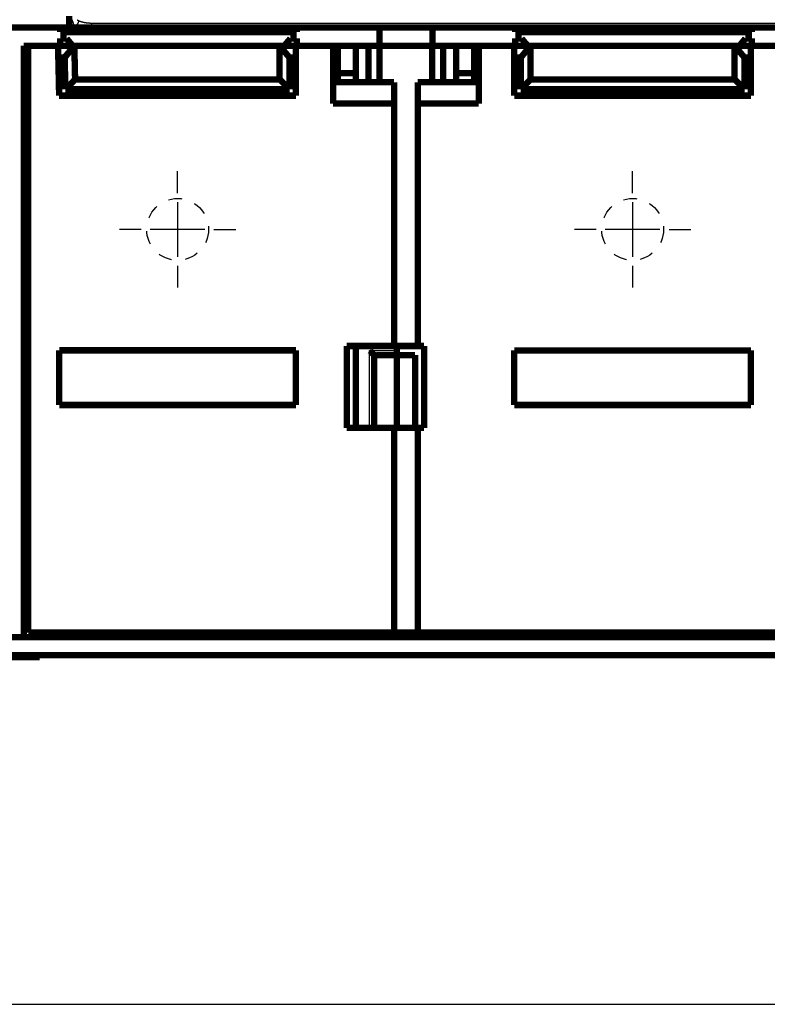
# Model space of a CAD drawing. Extents: x 72 to 1059, y 12 to 689.
# Drawn here: x 143 to 226, y 278 to 386 of the extents above; entities that cross this region are included whole.
import ezdxf

# ---------------------------------------------------------------- set-up
doc = ezdxf.new("R2010")
doc.units = 0
doc.linetypes.add('HIDDEN', pattern=[4.5, 1.5, -1.5, 1.5])
doc.linetypes.add('HIDDENNEW0', pattern=[4.5, 1.5, -1.5, 1.5])
for name, color, linetype in [('2D_GEOM', 1, 'CONTINUOUS'), ('MUOTOVIIVAT', 40, 'HIDDENNEW0'), ('PIILOVDEFINE', 5, 'HIDDENNEW0'), ('TANGVIIVATNONDEF', 3, 'HIDDENNEW0')]:
    doc.layers.add(name, color=color, linetype=linetype)

msp = doc.modelspace()

# ---------------------------------------------------------------- linework, layer by layer
at = {"color": 3, "linetype": 'CONTINUOUS'}
msp.add_line((71.73642, 278.19262), (381.93154, 278.19262), dxfattribs=at)
at = {"layer": '2D_GEOM', "color": 40, "linetype": 'HIDDEN'}
for centre in [(160.84055, 363.36445), (210.84053, 363.36445)]:
    msp.add_circle(centre, 3.4, dxfattribs=at)
at = {"layer": 'MUOTOVIIVAT', "color": 40, "linetype": 'CONTINUOUS', "const_width": 0.7}
for points in [[(148.93666, 385.54867), (148.93666, 386.83406)], [(140.44465, 385.54867), (147.9409, 385.54867)], [(147.9409, 385.04867), (147.9409, 385.54867)], [(147.9409, 385.54867), (173.9409, 385.54867)], [(173.9409, 385.04867), (147.9409, 385.04867)], [(173.9409, 385.54867), (173.9409, 385.04867)], [(173.9409, 385.54867), (183.03676, 385.54867)], [(183.03676, 385.54867), (188.83676, 385.54867)], [(183.03676, 383.54867), (183.03676, 385.54867)], [(188.83676, 385.54867), (197.9409, 385.54867)], [(188.83676, 385.54867), (188.83676, 383.54867)], [(197.9409, 385.04867), (197.9409, 385.54867)], [(197.9409, 385.54867), (223.9409, 385.54867)], [(223.9409, 385.04867), (197.9409, 385.04867)], [(223.9409, 385.54867), (223.9409, 385.04867)], [(223.9409, 385.54867), (233.03676, 385.54867)], [(147.9409, 383.54867), (147.9409, 384.34867)], [(147.9409, 384.34867), (148.6409, 384.34867)], [(148.6409, 384.34867), (149.31218, 383.54867)], [(172.56962, 383.54867), (173.2409, 384.34867)], [(173.2409, 384.34867), (173.9409, 384.34867)], [(173.9409, 384.34867), (173.9409, 383.54867)], [(197.9409, 383.54867), (197.9409, 384.34867)], [(197.9409, 384.34867), (198.6409, 384.34867)], [(198.6409, 384.34867), (199.31218, 383.54867)], [(222.56962, 383.54867), (223.2409, 384.34867)], [(223.2409, 384.34867), (223.9409, 384.34867)], [(223.9409, 384.34867), (223.9409, 383.54867)], [(147.9409, 383.54867), (143.94465, 383.54867)], [(143.94465, 318.54867), (143.94465, 383.54867)], [(144.42887, 383.54867), (144.42887, 319.04867)], [(147.8255, 378.06445), (147.70426, 383.54867)], [(149.31218, 383.54867), (147.9409, 383.54867)], [(149.49557, 383.54867), (148.40474, 382.24867)], [(149.49552, 383.54867), (148.43317, 382.24867)], [(172.56962, 383.54867), (149.31218, 383.54867)], [(149.49552, 383.54867), (149.57717, 379.85528)], [(173.14055, 382.24867), (172.04972, 383.54867)], [(172.04972, 379.85528), (172.04972, 383.54867)], [(173.84055, 383.54867), (172.56962, 383.54867)], [(173.9409, 383.54867), (173.84055, 383.54867)], [(173.84055, 383.54867), (173.84055, 378.06445)], [(183.03676, 383.54867), (173.9409, 383.54867)], [(177.92887, 377.19578), (177.92887, 383.54867)], [(178.43676, 383.54867), (178.43676, 380.54867)], [(180.43676, 380.54867), (180.43676, 383.54867)], [(181.82887, 383.54867), (181.82887, 379.54867)], [(183.02887, 379.54867), (183.02887, 383.54867)], [(188.83676, 383.54867), (183.03676, 383.54867)], [(188.83675, 383.54867), (188.82887, 383.54867)], [(188.82887, 379.54867), (188.82887, 383.54867)], [(197.9409, 383.54867), (188.83676, 383.54867)], [(190.02887, 383.54867), (190.02887, 379.54867)], [(191.43676, 383.54867), (191.43676, 380.54867)], [(193.43676, 380.54867), (193.43676, 383.54867)], [(193.92887, 383.54867), (193.92887, 377.19578)], [(197.84053, 378.06445), (197.84053, 383.54867)], [(199.31215, 383.54867), (197.9409, 383.54867)], [(199.63136, 383.54867), (198.54053, 382.24867)], [(222.56962, 383.54867), (199.31218, 383.54867)], [(199.63136, 383.54867), (199.63136, 379.85528)], [(223.14053, 382.24867), (222.0497, 383.54867)], [(222.0497, 379.85528), (222.0497, 383.54867)], [(223.84052, 383.54867), (222.56962, 383.54867)], [(223.9409, 383.54867), (223.84053, 383.54867)], [(223.84053, 383.54867), (223.84053, 378.06445)], [(233.03676, 383.54867), (223.9409, 383.54867)], [(147.733, 382.24867), (148.40474, 382.24867)], [(148.40474, 382.24867), (148.43317, 382.24867)], [(148.43317, 382.24867), (148.51019, 378.76445)], [(173.14055, 382.24867), (173.84055, 382.24867)], [(173.14055, 378.76445), (173.14055, 382.24867)], [(197.84053, 382.24867), (198.54053, 382.24867)], [(198.54053, 382.24867), (198.54053, 378.76445)], [(223.14053, 382.24867), (223.84053, 382.24867)], [(223.14053, 378.76445), (223.14053, 382.24867)], [(148.51019, 378.76445), (149.57717, 379.85528)], [(149.57717, 379.85528), (172.04972, 379.85528)], [(173.14055, 378.76445), (172.04972, 379.85528)], [(177.92887, 379.54867), (184.62887, 379.54867)], [(178.43676, 380.54867), (178.43676, 379.54867)], [(178.43676, 380.54867), (180.43676, 380.54867)], [(180.43676, 379.54867), (180.43676, 380.54867)], [(184.62887, 379.54867), (184.62887, 377.19578)], [(187.22887, 379.54867), (193.92887, 379.54867)], [(187.22887, 379.54867), (187.22887, 377.19578)], [(191.43676, 380.54867), (191.43676, 379.54867)], [(191.43676, 380.54867), (193.43676, 380.54867)], [(193.43676, 379.54867), (193.43676, 380.54867)], [(198.54053, 378.76445), (199.63136, 379.85528)], [(199.63136, 379.85528), (222.0497, 379.85528)], [(223.14053, 378.76445), (222.0497, 379.85528)], [(148.51019, 378.76445), (173.14055, 378.76445)], [(198.54053, 378.76445), (223.14053, 378.76445)], [(143.94465, 377.54867), (144.42887, 377.54867)], [(173.84055, 378.06445), (147.8255, 378.06445)], [(223.84053, 378.06445), (197.84053, 378.06445)], [(184.62887, 377.19578), (177.92887, 377.19578)], [(184.62887, 350.54867), (184.62887, 377.19578)], [(187.22887, 377.19578), (187.22887, 350.54867)], [(193.92887, 377.19578), (187.22887, 377.19578)], [(144.42887, 375.54867), (143.94465, 375.54867)], [(144.42887, 351.54867), (143.94465, 351.54867)], [(179.42887, 341.54867), (179.42887, 350.54867)], [(179.42887, 350.54867), (184.62887, 350.54867)], [(180.43676, 350.54868), (180.43676, 341.54869)], [(187.22887, 350.54867), (184.62885, 350.54867)], [(184.92887, 349.54867), (184.92887, 350.54867)], [(187.22887, 350.54867), (187.92887, 350.54867)], [(187.92887, 350.54867), (187.92887, 341.54867)], [(147.84055, 344.06445), (147.84055, 350.07441)], [(147.84055, 350.07441), (173.84055, 350.07441)], [(173.84055, 350.07441), (173.84055, 344.06445)], [(182.44465, 349.54867), (184.94465, 349.54867)], [(182.44465, 341.54867), (182.44465, 349.54867)], [(184.94465, 349.54867), (186.94465, 349.54867)], [(184.94465, 341.54867), (184.94465, 349.54867)], [(186.94465, 341.54867), (186.94465, 349.54867)], [(197.84053, 344.06445), (197.84053, 350.06445)], [(197.84053, 350.06445), (223.84053, 350.06445)], [(223.84053, 350.06445), (223.84053, 344.06445)], [(173.84055, 344.06445), (147.84055, 344.06445)], [(223.84053, 344.06445), (197.84053, 344.06445)], [(184.62887, 341.54867), (179.42887, 341.54867)], [(184.62885, 341.54867), (187.22887, 341.54867)], [(184.62887, 319.04867), (184.62887, 341.54867)], [(187.92887, 341.54867), (187.22887, 341.54867)], [(187.22887, 341.54867), (187.22887, 319.04867)], [(144.42887, 319.04867), (184.62887, 319.04867)], [(147.45273, 318.54867), (147.45273, 319.04867)], [(147.93666, 318.56445), (147.93666, 319.04869)], [(148.73666, 319.04867), (148.73666, 318.56445)], [(149.43666, 319.04867), (149.43666, 318.56445)], [(172.43666, 318.56445), (172.43666, 319.04867)], [(173.13666, 318.56445), (173.13666, 319.04867)], [(173.93666, 319.04869), (173.93666, 318.56445)], [(187.22889, 319.04867), (184.62885, 319.04867)], [(187.22887, 319.04867), (234.62887, 319.04867)], [(197.93666, 318.56445), (197.93666, 319.04869)], [(198.63666, 319.04867), (198.63666, 318.56445)], [(199.22403, 319.04867), (199.22403, 318.56445)], [(222.64929, 318.56445), (222.64929, 319.04867)], [(223.23666, 318.56445), (223.23666, 319.04867)], [(223.93666, 319.04869), (223.93666, 318.56445)], [(140.44465, 318.54867), (143.94465, 318.54867)], [(143.94465, 318.54867), (147.45273, 318.54867)], [(274.42078, 318.56445), (147.45274, 318.56445)], [(136.43666, 316.56445), (285.43666, 316.56445)], [(138.18666, 316.36445), (145.68666, 316.36445)], [(145.68666, 316.36445), (145.68666, 316.56445)]]:
    msp.add_lwpolyline(points, dxfattribs=at)
msp.add_lwpolyline([(182.44465, 349.54865), (182.4442, 349.54902, -0.007795418), (182.44298, 349.55007, -0.000494176), (182.44094, 349.55183, -0.000450141), (182.43815, 349.55424, -0.00085248), (182.43462, 349.55732, -0.000901265), (182.43041, 349.56101, -0.000926342), (182.42554, 349.56532, -0.000931034), (182.42005, 349.57021, -0.000999242), (182.41395, 349.57569, -0.001021685), (182.40731, 349.58171, -0.001080215), (182.40013, 349.58827, -0.001107334), (182.39247, 349.59534, -0.001170246), (182.38434, 349.60291, -0.00120493), (182.37579, 349.61096, -0.001271645), (182.36683, 349.61947, -0.00131388), (182.35753, 349.62841, -0.001386933), (182.34789, 349.63779, -0.001437199), (182.33796, 349.64755, -0.001516733), (182.32776, 349.65771, -0.001578072), (182.31734, 349.66823, -0.001671186), (182.30672, 349.67909, -0.001738208), (182.29593, 349.69028, -0.001827219), (182.28502, 349.70178, -0.001928369), (182.27401, 349.71357, -0.002092187), (182.26294, 349.72562, -0.002111956), (182.25183, 349.73793, -0.002018744), (182.24069, 349.75047, -0.001754863), (182.2295, 349.7632, -0.00127146), (182.21825, 349.77613, -0.000884976), (182.20693, 349.78921, -0.000501698), (182.19551, 349.80243, -0.000163748), (182.184, 349.81576, 0.00021427), (182.17238, 349.82918, 0.000542867), (182.16063, 349.84267, 0.000909), (182.14873, 349.8562, 0.001211854), (182.13669, 349.86975, 0.001537038), (182.12449, 349.88329, 0.001873507), (182.11209, 349.89682, 0.002302853), (182.09948, 349.91032, 0.002479617), (182.08672, 349.9237, 0.002514759), (182.07384, 349.93692, 0.003236563), (182.06048, 349.9502, 0.004532856), (182.04651, 349.96361, 0.003428577), (182.03326, 349.97613, 0.0005984), (182.02116, 349.98739, 0.005891118), (182.00495, 350.00131, 0.011475472), (181.97908, 350.02202, 0.00562653), (181.94466, 350.04869, 0.002881679)], format="xyb", dxfattribs=at)
at = {"layer": 'PIILOVDEFINE', "color": 5, "linetype": 'CONTINUOUS'}
for p, q in [((160.84055, 367.36445), (160.84055, 369.76445)), ((210.84053, 367.36445), (210.84053, 369.76445)), ((160.84055, 366.36445), (160.84055, 360.36445)), ((210.84053, 366.36445), (210.84053, 360.36445)), ((156.84055, 363.36445), (154.44055, 363.36445)), ((163.84055, 363.36445), (157.84055, 363.36445)), ((164.84055, 363.36445), (167.24055, 363.36445)), ((206.84053, 363.36445), (204.44053, 363.36445)), ((213.84053, 363.36445), (207.84053, 363.36445)), ((214.84053, 363.36445), (217.24053, 363.36445)), ((160.84055, 359.36445), (160.84055, 356.96445)), ((210.84053, 359.36445), (210.84053, 356.96445))]:
    msp.add_line(p, q, dxfattribs=at)
at = {"layer": 'TANGVIIVATNONDEF', "color": 3, "linetype": 'CONTINUOUS'}
for p, q in [((151.39312, 386.04867), (270.48088, 386.04867)), ((181.94465, 341.54867), (181.94465, 350.04867)), ((181.94465, 350.04867), (184.92887, 350.04867))]:
    msp.add_line(p, q, dxfattribs=at)
for points in [[(149.21746, 386.42674, 0.000133196), (149.22122, 386.41668, 0.000106128), (149.225, 386.40662, 0.000082159), (149.22877, 386.39656, 0.000055186), (149.23255, 386.38649, 0.000031292), (149.23633, 386.37643, 0.000004376), (149.24011, 386.36636, -0.000019481), (149.24389, 386.35629, -0.000046379), (149.24767, 386.34622, -0.000070236), (149.25145, 386.33615, -0.000097152), (149.25522, 386.32608, -0.000121046), (149.25898, 386.31601, -0.000148019), (149.26273, 386.30593, -0.000171988), (149.26648, 386.29586, -0.000199055), (149.27022, 386.28579, -0.000223136), (149.27395, 386.27572, -0.000250335), (149.27766, 386.26565, -0.000274564), (149.28136, 386.25558, -0.000301933), (149.28504, 386.24551, -0.000326347), (149.28871, 386.23544, -0.000353923), (149.29237, 386.22538, -0.00037856), (149.296, 386.21532, -0.000406379), (149.29961, 386.20526, -0.000431275), (149.3032, 386.1952, -0.000459375), (149.30677, 386.18514, -0.000484567), (149.31032, 386.17509, -0.000512985), (149.31384, 386.16504, -0.000538509), (149.31733, 386.155, -0.000567281), (149.3208, 386.14495, -0.000593173), (149.32424, 386.13492, -0.000622337), (149.32765, 386.12488, -0.000648632), (149.33102, 386.11485, -0.000678223), (149.33437, 386.10483, -0.000704957), (149.33768, 386.09481, -0.000735011), (149.34095, 386.08479, -0.000762219), (149.34419, 386.07478, -0.00079277), (149.34739, 386.06478, -0.000820485), (149.35056, 386.05478, -0.000851568), (149.35368, 386.04479, -0.000879823), (149.35676, 386.0348, -0.00091147), (149.3598, 386.02482, -0.000940298), (149.36279, 386.01485, -0.00097254), (149.36574, 386.00488, -0.001001971), (149.36865, 385.99492, -0.001034839), (149.3715, 385.98497, -0.0010649), (149.37431, 385.97503, -0.001098423), (149.37706, 385.96509, -0.001129141), (149.37977, 385.95516, -0.001163343), (149.38242, 385.94524, -0.001194741), (149.38502, 385.93533, -0.001229646), (149.38756, 385.92543, -0.001261745), (149.39005, 385.91554, -0.001297372), (149.39248, 385.90565, -0.001330189), (149.39485, 385.89578, -0.001366553), (149.39715, 385.88591, -0.001400101), (149.3994, 385.87606, -0.001437214), (149.40159, 385.86622, -0.001471499), (149.40371, 385.85638, -0.001509366), (149.40576, 385.84656, -0.00154439), (149.40775, 385.83675, -0.00158301), (149.40967, 385.82695, -0.001618769), (149.41152, 385.81716, -0.001658138), (149.4133, 385.80738, -0.001694615), (149.41502, 385.79762, -0.001734706), (149.41665, 385.78786, -0.001771895), (149.41821, 385.77812, -0.001812723), (149.4197, 385.76839, -0.001850538), (149.42111, 385.75868, -0.001891922), (149.42244, 385.74898, -0.001930521), (149.4237, 385.73929, -0.001972956), (149.42487, 385.72961, -0.002011549), (149.42596, 385.71995, -0.002053015), (149.42697, 385.7103, -0.002094218), (149.42789, 385.70067, -0.002141669), (149.42873, 385.69105, -0.002175726), (149.42948, 385.68144, -0.002204328), (149.43015, 385.67186, -0.002265543), (149.43072, 385.66228, -0.002360397), (149.4312, 385.6527, -0.002328786), (149.4316, 385.64318, -0.002204074), (149.4319, 385.63373, -0.002488766), (149.4321, 385.62414, -0.003048011), (149.43219, 385.61435, -0.002325831), (149.43222, 385.60517, -0.000744909), (149.4322, 385.59688, -0.003400698), (149.43195, 385.58627, -0.006035837), (149.43126, 385.56997, -0.002975726), (149.43019, 385.54867, -0.001572563)], [(149.79149, 386.41629, 0.000582391), (149.79452, 386.41444, 0.000577062), (149.79756, 386.4126, 0.00057108), (149.8006, 386.41077, 0.000565775), (149.80364, 386.40894, 0.000559817), (149.80669, 386.40712, 0.000554536), (149.80975, 386.40531, 0.000548603), (149.8128, 386.4035, 0.000543346), (149.81587, 386.4017, 0.000537438), (149.81893, 386.39991, 0.000532205), (149.822, 386.39813, 0.000526321), (149.82507, 386.39634, 0.000521112), (149.82815, 386.39457, 0.000515253), (149.83123, 386.3928, 0.000510067), (149.83432, 386.39104, 0.000504231), (149.83741, 386.38929, 0.00049907), (149.8405, 386.38754, 0.000493264), (149.84359, 386.3858, 0.000488117), (149.84669, 386.38406, 0.000482311), (149.84979, 386.38233, 0.00047722), (149.8529, 386.3806, 0.000471523), (149.856, 386.37889, 0.000466335), (149.85912, 386.37717, 0.000460353), (149.86223, 386.37547, 0.000455612), (149.86535, 386.37377, 0.00045073), (149.86847, 386.37207, 0.000444511), (149.87159, 386.37038, 0.000435923), (149.87471, 386.3687, 0.000434948), (149.87784, 386.36702, 0.000439061), (149.88098, 386.36534, 0.000420189), (149.8841, 386.36368, 0.000381861), (149.88721, 386.36203, 0.000423791), (149.89037, 386.36036, 0.000520771), (149.89361, 386.35866, 0.00036688), (149.89666, 386.35706, 0.000013784), (149.89941, 386.35562, 0.000543843), (149.90294, 386.35379, 0.001218108), (149.90841, 386.35098, 0.000613158), (149.91556, 386.34732, 0.000309947)], [(149.91556, 386.34732), (149.91788, 386.34111, -0.004285341), (149.92007, 386.33492, -0.004339016), (149.92212, 386.32875, -0.004446452), (149.92405, 386.3226, -0.004602796), (149.92585, 386.31646, -0.004684749), (149.92753, 386.31034, -0.004690026), (149.92907, 386.30423, -0.004710934), (149.93049, 386.29813, -0.004728934), (149.93178, 386.29205, -0.004748211), (149.93295, 386.28598, -0.004752906), (149.934, 386.27992, -0.004762061), (149.93492, 386.27388, -0.004759532), (149.93573, 386.26785, -0.004760369), (149.93642, 386.26183, -0.004748985), (149.93699, 386.25582, -0.004741001), (149.93744, 386.24983, -0.004721231), (149.93778, 386.24385, -0.0047047), (149.93801, 386.23788, -0.004676705), (149.93812, 386.23192, -0.00465192), (149.93813, 386.22597, -0.004616129), (149.93802, 386.22004, -0.004583566), (149.93781, 386.21411, -0.004540511), (149.93748, 386.2082, -0.004500766), (149.93706, 386.2023, -0.004451095), (149.93652, 386.19641, -0.004404862), (149.93589, 386.19053, -0.004349303), (149.93515, 386.18466, -0.004297349), (149.93431, 386.1788, -0.00423668), (149.93337, 386.17295, -0.004179811), (149.93233, 386.16711, -0.004114836), (149.93119, 386.16128, -0.00405387), (149.92996, 386.15546, -0.003985389), (149.92863, 386.14965, -0.003921134), (149.92721, 386.14385, -0.003849924), (149.9257, 386.13806, -0.003783151), (149.9241, 386.13228, -0.003709946), (149.9224, 386.12651, -0.00364138), (149.92062, 386.12074, -0.003566858), (149.91875, 386.11498, -0.003497161), (149.91679, 386.10924, -0.003421936), (149.91475, 386.1035, -0.0033517), (149.91263, 386.09776, -0.003276314), (149.91042, 386.09204, -0.003206061), (149.90814, 386.08632, -0.003130984), (149.90577, 386.08061, -0.003061161), (149.90332, 386.07491, -0.002986794), (149.9008, 386.06922, -0.002917775), (149.8982, 386.06353, -0.002844449), (149.89553, 386.05785, -0.002776544), (149.89278, 386.05218, -0.002704526), (149.88996, 386.04651, -0.002637982), (149.88707, 386.04085, -0.002567483), (149.88411, 386.0352, -0.002502489), (149.88108, 386.02955, -0.002433667), (149.87798, 386.02391, -0.002370364), (149.87482, 386.01827, -0.00230333), (149.87159, 386.01264, -0.002241816), (149.8683, 386.00701, -0.002176643), (149.86494, 386.00139, -0.002116976), (149.86153, 385.99578, -0.002053702), (149.85805, 385.99017, -0.00199591), (149.85452, 385.98456, -0.001934545), (149.85093, 385.97896, -0.001878628), (149.84728, 385.97336, -0.001819158), (149.84358, 385.96777, -0.001765094), (149.83982, 385.96218, -0.001707486), (149.83601, 385.9566, -0.001655236), (149.83216, 385.95102, -0.00159944), (149.82825, 385.94544, -0.001548951), (149.82429, 385.93987, -0.001494905), (149.82028, 385.9343, -0.001446111), (149.81623, 385.92873, -0.001393744), (149.81213, 385.92317, -0.001346571), (149.808, 385.91761, -0.001295804), (149.80381, 385.91205, -0.001250172), (149.79959, 385.9065, -0.001200921), (149.79533, 385.90094, -0.001156744), (149.79102, 385.89539, -0.001108921), (149.78668, 385.88984, -0.001066111), (149.78231, 385.8843, -0.001019625), (149.7779, 385.87875, -0.000978092), (149.77345, 385.87321, -0.000932851), (149.76898, 385.86766, -0.000892503), (149.76447, 385.86212, -0.000848415), (149.75993, 385.85658, -0.00080916), (149.75537, 385.85104, -0.000766131), (149.75077, 385.8455, -0.000727878), (149.74615, 385.83996, -0.000685816), (149.74151, 385.83443, -0.000648474), (149.73684, 385.82889, -0.000607289), (149.73215, 385.82335, -0.000570767), (149.72744, 385.81781, -0.000530367), (149.7227, 385.81227, -0.000494577), (149.71795, 385.80674, -0.000454874), (149.71318, 385.8012, -0.000419728), (149.7084, 385.79566, -0.000380633), (149.7036, 385.79012, -0.000346045), (149.69879, 385.78457, -0.000307471), (149.69396, 385.77903, -0.000273356), (149.68912, 385.77349, -0.000235218), (149.68428, 385.76794, -0.000201493), (149.67942, 385.76239, -0.000163707), (149.67456, 385.75684, -0.000130287), (149.66969, 385.75129, -0.00009277), (149.66482, 385.74574, -0.000059575), (149.65994, 385.74018, -0.000022245), (149.65506, 385.73462, 0.000010806), (149.65018, 385.72906, 0.000048031), (149.64529, 385.72349, 0.000081018), (149.64041, 385.71793, 0.000118218), (149.63554, 385.71235, 0.00015122), (149.63066, 385.70678, 0.000188476), (149.62579, 385.7012, 0.00022157), (149.62093, 385.69562, 0.000258958), (149.61607, 385.69004, 0.000292228), (149.61123, 385.68445, 0.00032984), (149.60639, 385.67885, 0.000363345), (149.60157, 385.67325, 0.000401208), (149.59675, 385.66765, 0.000435094), (149.59195, 385.66204, 0.000473481), (149.58717, 385.65643, 0.000507565), (149.5824, 385.65082, 0.000545832), (149.57765, 385.64519, 0.000581166), (149.57292, 385.63957, 0.000622034), (149.56821, 385.63393, 0.000655095), (149.56352, 385.62829, 0.00068912), (149.55885, 385.62265, 0.000733075), (149.55421, 385.617, 0.000793842), (149.54958, 385.61133, 0.000802133), (149.545, 385.60568, 0.000774888), (149.54047, 385.60005, 0.000910332), (149.53589, 385.59433, 0.001166344), (149.53125, 385.58847, 0.000891364), (149.52691, 385.58296, 0.000244388), (149.523, 385.57798, 0.001382591), (149.51806, 385.57156, 0.002562839), (149.51055, 385.56165, 0.001272897), (149.50078, 385.54867, 0.000668052)], [(151.39312, 385.69511), (151.37541, 385.69389, -0.002319371), (151.35754, 385.69283, -0.00231554), (151.33951, 385.69193, -0.002244661), (151.32133, 385.69117, -0.002106053), (151.303, 385.69057, -0.001997566), (151.28453, 385.6901, -0.001901131), (151.26592, 385.68977, -0.001810476), (151.24718, 385.68956, -0.001711855), (151.2283, 385.68949, -0.001624522), (151.2093, 385.68953, -0.001533799), (151.19018, 385.68969, -0.001452561), (151.17094, 385.68996, -0.001366465), (151.15159, 385.69033, -0.001289877), (151.13213, 385.6908, -0.00120848), (151.11257, 385.69137, -0.001136191), (151.0929, 385.69203, -0.001058788), (151.07315, 385.69277, -0.000990227), (151.0533, 385.69359, -0.000916357), (151.03336, 385.69449, -0.000851046), (151.01335, 385.69545, -0.000780214), (150.99326, 385.69649, -0.00071769), (150.97309, 385.69757, -0.000649458), (150.95286, 385.69872, -0.000589308), (150.93256, 385.69991, -0.000523281), (150.9122, 385.70115, -0.000465117), (150.89179, 385.70242, -0.000400905), (150.87133, 385.70373, -0.000344352), (150.85082, 385.70507, -0.00028159), (150.83027, 385.70644, -0.000226294), (150.80968, 385.70782, -0.000164632), (150.78905, 385.70921, -0.000110256), (150.7684, 385.71062, -0.000049359), (150.74773, 385.71202, 0.000004424), (150.72703, 385.71343, 0.000064882), (150.70632, 385.71483, 0.000118388), (150.6856, 385.71622, 0.000178724), (150.66487, 385.71759, 0.000232265), (150.64414, 385.71894, 0.000292792), (150.62342, 385.72026, 0.000346675), (150.60269, 385.72155, 0.000407704), (150.58198, 385.7228, 0.000462237), (150.56129, 385.72401, 0.000524081), (150.54061, 385.72517, 0.000579573), (150.51996, 385.72629, 0.000642548), (150.49934, 385.72734, 0.000699314), (150.47875, 385.72833, 0.000763741), (150.4582, 385.72925, 0.000822103), (150.43769, 385.73011, 0.000888312), (150.41722, 385.73088, 0.0009486), (150.39681, 385.73157, 0.001016932), (150.37645, 385.73218, 0.001079489), (150.35615, 385.73269, 0.001150295), (150.33592, 385.7331, 0.001215474), (150.31575, 385.73341, 0.00128912), (150.29566, 385.73361, 0.00135729), (150.27564, 385.7337, 0.001434153), (150.25571, 385.73367, 0.001505696), (150.23586, 385.73352, 0.001586169), (150.2161, 385.73324, 0.00166148), (150.19644, 385.73282, 0.001745967), (150.17687, 385.73227, 0.001825451), (150.15741, 385.73157, 0.001914368), (150.13806, 385.73073, 0.001998439), (150.11882, 385.72973, 0.002092204), (150.0997, 385.72857, 0.002181277), (150.08069, 385.72725, 0.002280308), (150.06182, 385.72576, 0.002374793), (150.04307, 385.7241, 0.002479497), (150.02446, 385.72225, 0.00257978), (150.00598, 385.72023, 0.002690535), (149.98766, 385.71801, 0.002796972), (149.96947, 385.7156, 0.002914116), (149.95144, 385.71299, 0.003026992), (149.93357, 385.71018, 0.003150768), (149.91586, 385.70715, 0.003270312), (149.89831, 385.70392, 0.003400956), (149.88094, 385.70046, 0.003527137), (149.86373, 385.69678, 0.003664361), (149.84671, 385.69286, 0.003797482), (149.82986, 385.68872, 0.003942231), (149.81321, 385.68433, 0.004080441), (149.79675, 385.6797, 0.00422807), (149.78049, 385.67482, 0.004376423), (149.76442, 385.66968, 0.004541575), (149.74856, 385.66428, 0.004678104), (149.73291, 385.65862, 0.004804159), (149.71748, 385.65269, 0.005003719), (149.70225, 385.64648, 0.005284004), (149.68723, 385.63997, 0.005273101), (149.67249, 385.63322, 0.005039479), (149.65805, 385.62623, 0.005761309), (149.64365, 385.6188, 0.007153304), (149.6292, 385.61083, 0.005492193), (149.61577, 385.60317, 0.001722384), (149.60375, 385.5961, 0.008146388), (149.58889, 385.5863, 0.014644679), (149.56677, 385.57025, 0.007236953), (149.53826, 385.54867, 0.003817049)], [(149.91556, 386.34732), (149.92598, 386.34201, 0.001446954), (149.93643, 386.33676, 0.001489265), (149.9469, 386.33157, 0.001449621), (149.9574, 386.32645, 0.001317987), (149.96793, 386.32138, 0.001270017), (149.97847, 386.31637, 0.001292911), (149.98904, 386.31141, 0.00129686), (149.99963, 386.30651, 0.001282679), (150.01024, 386.30167, 0.001274323), (150.02088, 386.29688, 0.001269417), (150.03154, 386.29215, 0.001264064), (150.04222, 386.28747, 0.001256715), (150.05292, 386.28285, 0.001250503), (150.06364, 386.27828, 0.001243683), (150.07438, 386.27376, 0.001237597), (150.08514, 386.2693, 0.001230563), (150.09593, 386.2649, 0.001224362), (150.10673, 386.26054, 0.00121731), (150.11756, 386.25624, 0.001211062), (150.1284, 386.25199, 0.001203951), (150.13927, 386.2478, 0.001197648), (150.15015, 386.24366, 0.001190495), (150.16105, 386.23957, 0.001184146), (150.17198, 386.23553, 0.001176955), (150.18292, 386.23154, 0.001170565), (150.19388, 386.22761, 0.001163342), (150.20485, 386.22372, 0.001156918), (150.21585, 386.21989, 0.001149667), (150.22686, 386.21611, 0.001143214), (150.2379, 386.21237, 0.001135941), (150.24895, 386.20869, 0.001129464), (150.26001, 386.20506, 0.001122175), (150.2711, 386.20148, 0.00111568), (150.2822, 386.19794, 0.001108379), (150.29331, 386.19446, 0.00110187), (150.30445, 386.19102, 0.001094562), (150.3156, 386.18763, 0.001088043), (150.32676, 386.18429, 0.001080733), (150.33795, 386.181, 0.00107421), (150.34914, 386.17776, 0.001066902), (150.36035, 386.17456, 0.001060378), (150.37158, 386.17142, 0.001053075), (150.38283, 386.16831, 0.001046555), (150.39408, 386.16526, 0.001039263), (150.40535, 386.16225, 0.00103275), (150.41664, 386.15929, 0.001025471), (150.42794, 386.15637, 0.001018969), (150.43925, 386.1535, 0.001011706), (150.45058, 386.15067, 0.001005219), (150.46192, 386.14789, 0.000997977), (150.47328, 386.14516, 0.000991508), (150.48464, 386.14247, 0.000984288), (150.49602, 386.13982, 0.00097784), (150.50741, 386.13722, 0.000970647), (150.51882, 386.13466, 0.000964222), (150.53023, 386.13214, 0.000957058), (150.54166, 386.12967, 0.00095066), (150.5531, 386.12724, 0.000943526), (150.56455, 386.12486, 0.000937157), (150.57602, 386.12251, 0.000930057), (150.58749, 386.12021, 0.000923719), (150.59897, 386.11795, 0.000916654), (150.61047, 386.11574, 0.00091035), (150.62197, 386.11356, 0.000903322), (150.63349, 386.11143, 0.000897054), (150.64501, 386.10933, 0.000890066), (150.65655, 386.10728, 0.000883834), (150.66809, 386.10527, 0.000876887), (150.67964, 386.1033, 0.000870694), (150.69121, 386.10136, 0.000863789), (150.70278, 386.09947, 0.000857637), (150.71436, 386.09762, 0.000850776), (150.72595, 386.0958, 0.000844665), (150.73754, 386.09403, 0.00083785), (150.74915, 386.09229, 0.000831782), (150.76076, 386.09059, 0.000825012), (150.77238, 386.08893, 0.000818988), (150.784, 386.08731, 0.000812265), (150.79564, 386.08573, 0.000806286), (150.80728, 386.08418, 0.000799611), (150.81892, 386.08267, 0.000793678), (150.83057, 386.08119, 0.000787052), (150.84223, 386.07976, 0.000781165), (150.8539, 386.07836, 0.000774587), (150.86557, 386.07699, 0.000768747), (150.87725, 386.07566, 0.000762222), (150.88893, 386.07437, 0.000756423), (150.90061, 386.07311, 0.000749929), (150.91231, 386.07189, 0.000744167), (150.924, 386.0707, 0.000737715), (150.9357, 386.06955, 0.000731998), (150.94741, 386.06843, 0.000725597), (150.95912, 386.06734, 0.000719929), (150.97083, 386.06629, 0.000713579), (150.98254, 386.06527, 0.000707959), (150.99426, 386.06429, 0.000701658), (151.00599, 386.06333, 0.000696087), (151.01771, 386.06241, 0.000689836), (151.02944, 386.06153, 0.000684313), (151.04117, 386.06067, 0.000678112), (151.0529, 386.05985, 0.000672637), (151.06464, 386.05905, 0.000666486), (151.07637, 386.05829, 0.000661057), (151.08811, 386.05756, 0.000654954), (151.09985, 386.05687, 0.000649575), (151.11159, 386.0562, 0.000643529), (151.12333, 386.05556, 0.000638186), (151.13507, 386.05495, 0.000632158), (151.14681, 386.05437, 0.000626902), (151.15856, 386.05383, 0.000621026), (151.1703, 386.05331, 0.000615672), (151.18204, 386.05282, 0.000609475), (151.19378, 386.05235, 0.000604677), (151.20552, 386.05192, 0.000599799), (151.21727, 386.05152, 0.000593262), (151.229, 386.05114, 0.000584106), (151.24074, 386.05079, 0.000583733), (151.25248, 386.05047, 0.000588966), (151.26424, 386.05017, 0.000568079), (151.27595, 386.04991, 0.00052701), (151.28758, 386.04967, 0.000573873), (151.29941, 386.04945, 0.000672678), (151.3115, 386.04926, 0.000510631), (151.32285, 386.0491, 0.000184822), (151.33312, 386.04897, 0.000702522), (151.34629, 386.04885, 0.001185938), (151.36657, 386.04875, 0.000579035), (151.39312, 386.04865, 0.00030831)], [(151.39312, 386.04865), (151.39312, 386.04635, -0.000029556), (151.39312, 386.04405, -0.0000371), (151.39312, 386.04174, -0.000029595), (151.39312, 386.03943, -0.000005298), (151.39312, 386.03712, 0.000003851), (151.39312, 386.03481, 0.000000221), (151.39312, 386.0325, -0.000000982), (151.39312, 386.0302, -0.000000061), (151.39312, 386.02789, 0.000000243), (151.39312, 386.02558), (151.39312, 386.02328, -0.000000067), (151.39312, 386.02097), (151.39312, 386.01867), (151.39312, 386.01636), (151.39312, 386.01406), (151.39312, 386.01176), (151.39312, 386.00946), (151.39312, 386.00716), (151.39312, 386.00486), (151.39312, 386.00256), (151.39312, 386.00026), (151.39312, 385.99797, -0.000000004), (151.39312, 385.99567), (151.39312, 385.99338), (151.39312, 385.99109), (151.39312, 385.98879), (151.39312, 385.9865), (151.39312, 385.98422), (151.39312, 385.98193), (151.39312, 385.97964), (151.39312, 385.97736), (151.39312, 385.97508, -0.000000004), (151.39312, 385.9728), (151.39312, 385.97052), (151.39312, 385.96824), (151.39312, 385.96596), (151.39312, 385.96369), (151.39312, 385.96142), (151.39312, 385.95915), (151.39312, 385.95688), (151.39312, 385.95461), (151.39312, 385.95235), (151.39312, 385.95009), (151.39312, 385.94783), (151.39312, 385.94557), (151.39312, 385.94331, -0.000000004), (151.39312, 385.94106), (151.39312, 385.93881), (151.39312, 385.93656), (151.39312, 385.93431), (151.39312, 385.93207), (151.39312, 385.92982), (151.39312, 385.92758), (151.39312, 385.92535), (151.39312, 385.92311), (151.39312, 385.92088), (151.39312, 385.91865, -0.000000004), (151.39312, 385.91643), (151.39312, 385.9142), (151.39312, 385.91198), (151.39312, 385.90976), (151.39312, 385.90755), (151.39312, 385.90534), (151.39312, 385.90313), (151.39312, 385.90092), (151.39312, 385.89872), (151.39312, 385.89652), (151.39312, 385.89432), (151.39312, 385.89213), (151.39312, 385.88994), (151.39312, 385.88775), (151.39312, 385.88557), (151.39312, 385.88339), (151.39312, 385.88121), (151.39312, 385.87904), (151.39312, 385.87687), (151.39312, 385.87471), (151.39312, 385.87254), (151.39312, 385.87038), (151.39312, 385.86823), (151.39312, 385.86608), (151.39312, 385.86393), (151.39312, 385.86179), (151.39312, 385.85965), (151.39312, 385.85751), (151.39312, 385.85538), (151.39312, 385.85325), (151.39312, 385.85113), (151.39312, 385.84901), (151.39312, 385.84689), (151.39312, 385.84478), (151.39312, 385.84268), (151.39312, 385.84057), (151.39312, 385.83847), (151.39312, 385.83638), (151.39312, 385.83429, -0.000000005), (151.39312, 385.83221), (151.39312, 385.83013), (151.39312, 385.82805), (151.39312, 385.82598), (151.39312, 385.82391), (151.39312, 385.82185), (151.39312, 385.81979), (151.39312, 385.81774), (151.39312, 385.81569, -0.000000005), (151.39312, 385.81365), (151.39312, 385.81161), (151.39312, 385.80958, -0.000000005), (151.39312, 385.80755), (151.39312, 385.80553), (151.39312, 385.80351), (151.39312, 385.8015), (151.39312, 385.79949), (151.39312, 385.79749), (151.39312, 385.79549), (151.39312, 385.7935), (151.39312, 385.79151), (151.39312, 385.78953), (151.39312, 385.78756), (151.39312, 385.78559), (151.39312, 385.78362), (151.39312, 385.78167), (151.39312, 385.77971, -0.000000006), (151.39312, 385.77777), (151.39312, 385.77582), (151.39312, 385.77389), (151.39312, 385.77196), (151.39312, 385.77003), (151.39312, 385.76812, -0.000000006), (151.39312, 385.7662), (151.39312, 385.7643), (151.39312, 385.7624), (151.39312, 385.7605), (151.39312, 385.75862), (151.39312, 385.75673), (151.39312, 385.75486), (151.39312, 385.75299), (151.39312, 385.75113), (151.39312, 385.74927), (151.39312, 385.74742), (151.39312, 385.74558), (151.39312, 385.74374), (151.39312, 385.74191), (151.39312, 385.74008), (151.39312, 385.73827), (151.39312, 385.73645), (151.39312, 385.73465, -0.000000007), (151.39312, 385.73285), (151.39312, 385.73106), (151.39312, 385.72928, -0.000000007), (151.39312, 385.7275, -0.000000007), (151.39312, 385.72573), (151.39312, 385.72397, -0.000000008), (151.39312, 385.72221), (151.39312, 385.72046), (151.39312, 385.71872), (151.39312, 385.71699, -0.000000011), (151.39312, 385.71526, -0.000000071), (151.39312, 385.71354), (151.39312, 385.71183, 0.000000245), (151.39312, 385.71014, -0.000000066), (151.39312, 385.70843, -0.000000996), (151.39312, 385.70668, 0.000000052), (151.39312, 385.70505, 0.000003665), (151.39312, 385.70358, -0.000004767), (151.39312, 385.70171, -0.00001786), (151.39312, 385.69885, -0.000009463), (151.39312, 385.69511, -0.00000454)], [(151.39312, 385.69511), (151.39312, 385.69348, -0.000024806), (151.39312, 385.69186, -0.000031573), (151.39312, 385.69025, -0.000025481), (151.39312, 385.68864, -0.000004615), (151.39312, 385.68705, 0.000003349), (151.39312, 385.68546, 0.000000192), (151.39312, 385.68388, -0.000000869), (151.39312, 385.6823, -0.000000061), (151.39312, 385.68074, 0.000000211), (151.39312, 385.67918), (151.39312, 385.67764, -0.000000066), (151.39312, 385.6761), (151.39312, 385.67456), (151.39312, 385.67304), (151.39312, 385.67153), (151.39312, 385.67002), (151.39312, 385.66852), (151.39312, 385.66703), (151.39312, 385.66555), (151.39312, 385.66408), (151.39312, 385.66261), (151.39312, 385.66115), (151.39312, 385.65971), (151.39312, 385.65827), (151.39312, 385.65684, -0.000000011), (151.39312, 385.65541), (151.39312, 385.654), (151.39312, 385.65259), (151.39312, 385.6512, -0.000000012), (151.39312, 385.64981), (151.39312, 385.64843), (151.39312, 385.64706, -0.000000012), (151.39312, 385.64569, -0.000000012), (151.39312, 385.64434, -0.000000012), (151.39312, 385.64299), (151.39312, 385.64166), (151.39312, 385.64033), (151.39312, 385.63901), (151.39312, 385.6377, -0.000000013), (151.39312, 385.6364), (151.39312, 385.6351, -0.000000013), (151.39312, 385.63382, -0.000000014), (151.39312, 385.63255), (151.39312, 385.63128), (151.39312, 385.63002), (151.39312, 385.62877), (151.39312, 385.62753, -0.000000015), (151.39312, 385.6263), (151.39312, 385.62508), (151.39312, 385.62387, -0.000000015), (151.39312, 385.62266, -0.000000015), (151.39312, 385.62147), (151.39312, 385.62028, -0.000000016), (151.39312, 385.6191, -0.000000016), (151.39312, 385.61793, -0.000000016), (151.39312, 385.61678), (151.39312, 385.61563), (151.39312, 385.61448), (151.39312, 385.61335), (151.39312, 385.61223, -0.000000018), (151.39312, 385.61112, -0.000000018), (151.39312, 385.61001), (151.39312, 385.60892, -0.000000018), (151.39312, 385.60783), (151.39312, 385.60675, -0.000000019), (151.39312, 385.60569, -0.000000019), (151.39312, 385.60463, -0.00000002), (151.39312, 385.60358, -0.00000002), (151.39312, 385.60254, -0.00000002), (151.39312, 385.60151), (151.39312, 385.60049), (151.39312, 385.59947), (151.39312, 385.59847), (151.39312, 385.59748), (151.39312, 385.5965), (151.39312, 385.59552, -0.000000023), (151.39312, 385.59456, -0.000000024), (151.39312, 385.5936, -0.000000024), (151.39312, 385.59265, -0.000000025), (151.39312, 385.59172, -0.000000025), (151.39312, 385.59079, -0.000000026), (151.39312, 385.58987, -0.000000026), (151.39312, 385.58897, -0.000000027), (151.39312, 385.58807, -0.000000027), (151.39312, 385.58718, -0.000000028), (151.39312, 385.5863, -0.000000029), (151.39312, 385.58543, -0.000000029), (151.39312, 385.58457, -0.00000003), (151.39312, 385.58372, -0.00000003), (151.39312, 385.58288, -0.000000031), (151.39312, 385.58205, -0.000000032), (151.39312, 385.58123, -0.000000033), (151.39312, 385.58042, -0.000000034), (151.39312, 385.57962, -0.000000034), (151.39312, 385.57882, -0.000000035), (151.39312, 385.57804, -0.000000036), (151.39312, 385.57727, -0.000000037), (151.39312, 385.57651, -0.000000038), (151.39312, 385.57576, -0.000000039), (151.39312, 385.57501, -0.00000004), (151.39312, 385.57428, -0.000000041), (151.39312, 385.57356, -0.000000042), (151.39312, 385.57285, -0.000000044), (151.39312, 385.57214, -0.000000045), (151.39312, 385.57145, -0.000000046), (151.39312, 385.57077, -0.000000047), (151.39312, 385.57009, -0.000000049), (151.39312, 385.56943, -0.00000005), (151.39312, 385.56878, -0.000000052), (151.39312, 385.56813, -0.000000054), (151.39312, 385.5675, -0.000000055), (151.39312, 385.56688, -0.000000057), (151.39312, 385.56627, -0.000000059), (151.39312, 385.56566, -0.000000061), (151.39312, 385.56507, -0.000000063), (151.39312, 385.56449, -0.000000066), (151.39312, 385.56392, -0.000000068), (151.39312, 385.56336, -0.000000071), (151.39312, 385.5628, -0.000000073), (151.39312, 385.56226, -0.000000076), (151.39312, 385.56173, -0.000000079), (151.39312, 385.56121, -0.000000082), (151.39312, 385.5607, -0.000000086), (151.39312, 385.5602, -0.000000089), (151.39312, 385.55971, -0.000000093), (151.39312, 385.55923, -0.000000097), (151.39312, 385.55876, -0.000000102), (151.39312, 385.5583, -0.000000107), (151.39312, 385.55786, -0.000000112), (151.39312, 385.55742, -0.000000117), (151.39312, 385.55699, -0.000000123), (151.39312, 385.55657, -0.00000013), (151.39312, 385.55617, -0.000000137), (151.39312, 385.55577, -0.000000144), (151.39312, 385.55539, -0.000000152), (151.39312, 385.55501, -0.000000161), (151.39312, 385.55465, -0.000000171), (151.39312, 385.55429, -0.000000181), (151.39312, 385.55395, -0.000000193), (151.39312, 385.55362, -0.000000205), (151.39312, 385.55329, -0.00000022), (151.39312, 385.55298, -0.000000235), (151.39312, 385.55268, -0.000000253), (151.39312, 385.55239, -0.000000271), (151.39312, 385.55211, -0.000000293), (151.39312, 385.55185, -0.000000317), (151.39312, 385.55159, -0.000000345), (151.39312, 385.55134, -0.000000376), (151.39312, 385.5511, -0.000000412), (151.39312, 385.55088, -0.000000451), (151.39312, 385.55066, -0.000000501), (151.39312, 385.55046, -0.00000056), (151.39312, 385.55027, -0.00000062), (151.39312, 385.55009, -0.000000676), (151.39312, 385.54991, -0.000000795), (151.39312, 385.54975, -0.000000999), (151.39312, 385.5496, -0.000001027), (151.39312, 385.54947, -0.000000769), (151.39312, 385.54934, -0.000001504), (151.39312, 385.54922, -0.000003813), (151.39312, 385.54912, -0.00000183), (151.39312, 385.54902, 0.000007626), (151.39312, 385.54894, -0.000002472), (151.39312, 385.54887, -0.000050611), (151.39312, 385.54881, 0.000054894), (151.39312, 385.54875, 0.00046423), (151.39312, 385.54871, 0.000653129), (151.39312, 385.54866, 0.000680891)]]:
    msp.add_lwpolyline(points, format="xyb", dxfattribs=at)

doc.saveas('drawing.dxf')
